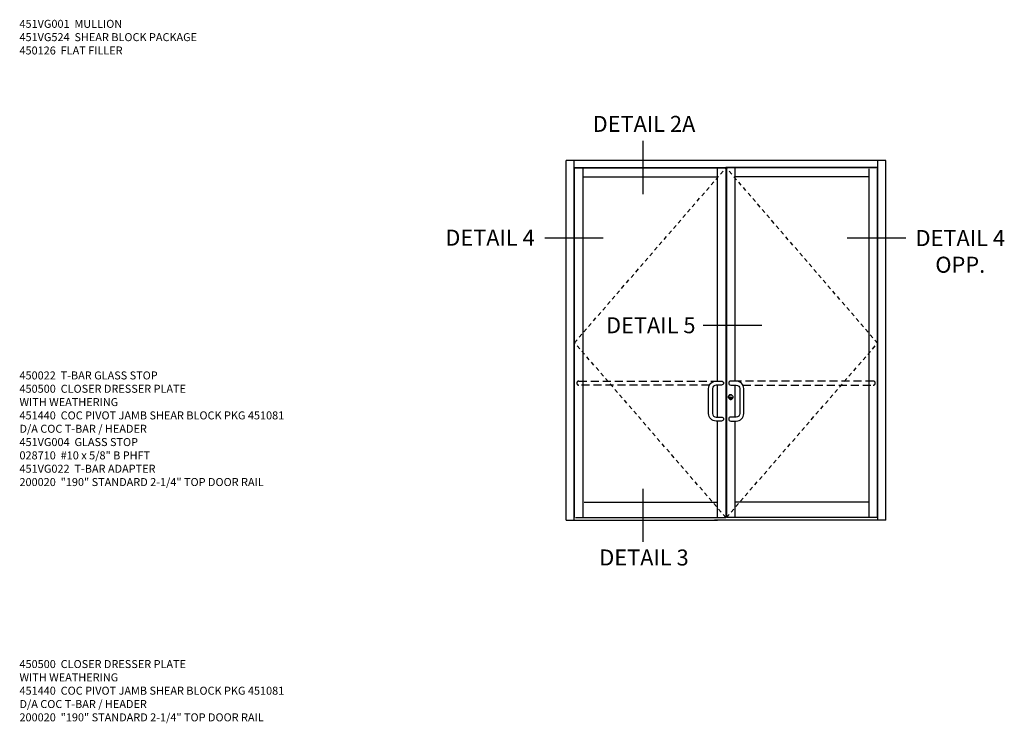
# Model space of a CAD drawing. Extents: x 0 to 110, y 0 to 69.
# Drawn here: x 24 to 54, y 42 to 64 of the extents above; entities that cross this region are included whole.
import ezdxf
from ezdxf.enums import TextEntityAlignment as Align

# ---------------------------------------------------------------- set-up
doc = ezdxf.new("R2010")
doc.units = 0
doc.header["$LTSCALE"] = 0.5
doc.header["$MEASUREMENT"] = 0
doc.linetypes.add('DASHED', pattern=[0.75, 0.5, -0.25])
doc.linetypes.add('HIDDEN', pattern=[0.375, 0.25, -0.125])
doc.layers.get('0').update_dxf_attribs({"color": 4, "linetype": 'CONTINUOUS'})
doc.layers.add('HIDDEN', color=3, linetype='HIDDEN')
doc.layers.add('PARTSLIST', color=3, linetype='CONTINUOUS')
doc.styles.get("Standard").update_dxf_attribs({"font": 'arial.ttf'})

msp = doc.modelspace()

# ---------------------------------------------------------------- linework, layer by layer
at = {"color": 2}
for p, q in [((43.088179, 60.404695), (43.088179, 58.742265)), ((41.854478, 57.361152), (40.0247, 57.361152)), ((51.31641, 57.361152), (49.486631, 57.361152)), ((46.812883, 54.635157), (44.983105, 54.635157)), ((43.088179, 49.527758), (43.088179, 47.865328))]:
    msp.add_line(p, q, dxfattribs=at)
for p, q in [((50.694425, 59.793244), (40.694425, 59.793244)), ((40.694425, 48.543244), (40.694425, 59.793244)), ((40.944252, 48.543244), (40.944252, 59.793244)), ((50.444597, 48.543244), (50.444597, 59.793244)), ((50.694425, 48.543244), (50.694425, 59.793244)), ((40.944252, 59.574494), (45.700535, 59.574494)), ((40.955976, 59.558869), (45.689671, 59.558869)), ((40.955976, 48.629181), (40.955976, 59.558869)), ((41.221601, 48.629181), (41.221601, 59.558869)), ((45.416234, 59.558869), (45.416234, 52.894806)), ((50.444597, 59.574494), (45.688816, 59.574494)), ((45.689671, 59.558869), (45.689671, 48.629181)), ((50.432879, 59.558869), (45.705296, 59.558869)), ((45.705296, 59.558869), (45.705296, 48.629181)), ((45.970921, 59.558869), (45.970921, 52.894806)), ((50.167249, 48.629181), (50.167249, 59.527619)), ((50.432879, 48.629181), (50.432879, 59.527619)), ((41.221601, 59.277619), (45.416234, 59.277619)), ((50.167249, 59.277619), (45.970921, 59.277619)), ((45.416234, 52.769806), (45.416234, 51.769819)), ((45.972616, 52.769806), (45.972616, 51.769819)), ((45.829638, 52.374217), (45.829638, 52.330897)), ((45.829638, 52.374217), (45.837446, 52.374217)), ((45.837446, 52.374217), (45.837446, 52.330897)), ((45.416234, 51.644819), (45.416234, 48.629181)), ((45.972616, 51.644819), (45.972616, 48.629181)), ((41.252856, 49.113563), (45.416234, 49.113563)), ((50.167249, 49.113563), (45.972616, 49.113563)), ((40.694425, 48.543244), (45.377171, 48.543244)), ((40.987231, 48.629181), (45.689671, 48.629181)), ((45.377171, 48.543244), (45.330296, 48.543244)), ((50.694425, 48.543244), (45.377171, 48.543244)), ((45.377171, 48.543244), (45.424046, 48.543244)), ((50.432879, 48.629181), (45.706152, 48.629181))]:
    msp.add_line(p, q)
at = {"linetype": 'DASHED'}
for points in [[(45.173789, 52.769806), (41.088788, 52.769806, -1), (41.088788, 52.894806), (45.39664, 52.894806)], [(46.222026, 52.769806), (50.300064, 52.769806, 1), (50.300064, 52.894806), (45.964665, 52.894806)]]:
    msp.add_lwpolyline(points, format="xyb", dxfattribs=at)
for points in [[(45.552953, 52.769806), (45.381078, 52.769806, 0.414213562), (45.271703, 52.660431), (45.271703, 51.879194, 0.414213562), (45.381078, 51.769819), (45.552953, 51.769819, -1), (45.552953, 51.644819), (45.381078, 51.644819, -0.414213562), (45.146703, 51.879194), (45.146703, 52.660431, -0.414213562), (45.381078, 52.894806), (45.552953, 52.894806, -1), (45.552953, 52.769806), (45.381036, 52.769806)], [(45.838956, 52.769806), (46.014737, 52.769806, -0.414213562), (46.124112, 52.660431), (46.124112, 51.879194, -0.414213562), (46.014737, 51.769819), (45.838956, 51.769819, 1), (45.838956, 51.644819), (46.014737, 51.644819, 0.414213562), (46.249112, 51.879194), (46.249112, 52.660431, 0.414213562), (46.014737, 52.894806), (45.838956, 52.894806, 1), (45.838956, 52.769806), (46.014779, 52.769806)]]:
    msp.add_lwpolyline(points, format="xyb")
for centre, radius in [((45.838956, 52.394806), 0.070395), ((45.833542, 52.368298), 0.037386), ((45.833542, 52.350605), 0.019677)]:
    msp.add_circle(centre, radius)
for centre, start, end in [((45.531484, 52.832306), 89.7615687, 90.0000026), ((45.865453, 52.832306), 89.9999974, 90.2384313), ((45.531484, 51.707319), 89.7615687, 90.0286479), ((45.865453, 51.707319), 89.9713521, 90.2384313)]:
    msp.add_arc(centre, 0.0625, start, end)
at = {"layer": 'HIDDEN'}
for p, q in [((40.955976, 54.094025), (45.689671, 59.558869)), ((50.432879, 54.0784), (45.705296, 59.558869)), ((45.689671, 48.629181), (40.955976, 54.094025)), ((45.705296, 48.629181), (50.432879, 54.0784))]:
    msp.add_line(p, q, dxfattribs=at)
for radius, start, end in [(0.072788, 61.1730293, 180), (0.066869, 61.2768733, 180), (0.072788, 238.8269707, 0), (0.066869, 238.7231267, 0)]:
    msp.add_arc((45.838956, 52.394806), radius, start, end, dxfattribs=at)

# ---------------------------------------------------------------- texts
at = {"color": 2, "linetype": 'Continuous'}
for s, p in [('DETAIL 2A', (43.128166, 60.686525)), ('DETAIL 5', (43.340448, 54.390848)), ('DETAIL 3', (43.128166, 47.12912))]:
    msp.add_text(s, height=0.5, dxfattribs=at).set_placement(p, align=Align.CENTER)
at = {"color": 2, "char_height": 0.5, "attachment_point": 2}
for s, insert, width in [('DETAIL 4', (38.314092, 57.629791), 3.02796726), ('DETAIL 4\\POPP.', (53.01909, 57.616843), 3.04310709)]:
    msp.add_mtext(s, dxfattribs=dict(at, insert=insert, width=width))
at = {"layer": 'PARTSLIST', "char_height": 0.25, "attachment_point": 1}
for s, insert, width in [('451VG001  MULLION \\P451VG524  SHEAR BLOCK PACKAGE\\P450126  FLAT FILLER ', (23.59838, 64.189643), 8.21080201), ('450022  T-BAR GLASS STOP       \\P450500  CLOSER DRESSER PLATE \\P^I    WITH WEATHERING \\P451440  COC PIVOT JAMB SHEAR BLOCK PKG 451081  D/A COC T-BAR / HEADER \\P451VG004  GLASS STOP \\P028710  #10 x 5/8" B PHFT \\P451VG022  T-BAR ADAPTER\\P200020  "190" STANDARD 2-1/4" TOP DOOR RAIL', (23.59838, 53.196432), 8.36676211), ('450500  CLOSER DRESSER PLATE \\P^I    WITH WEATHERING \\P451440  COC PIVOT JAMB SHEAR BLOCK PKG 451081  D/A COC T-BAR / HEADER\\P200020  "190" STANDARD 2-1/4" TOP DOOR RAIL', (23.59838, 44.172484), 8.36676211)]:
    msp.add_mtext(s, dxfattribs=dict(at, insert=insert, width=width))

doc.saveas('drawing.dxf')
